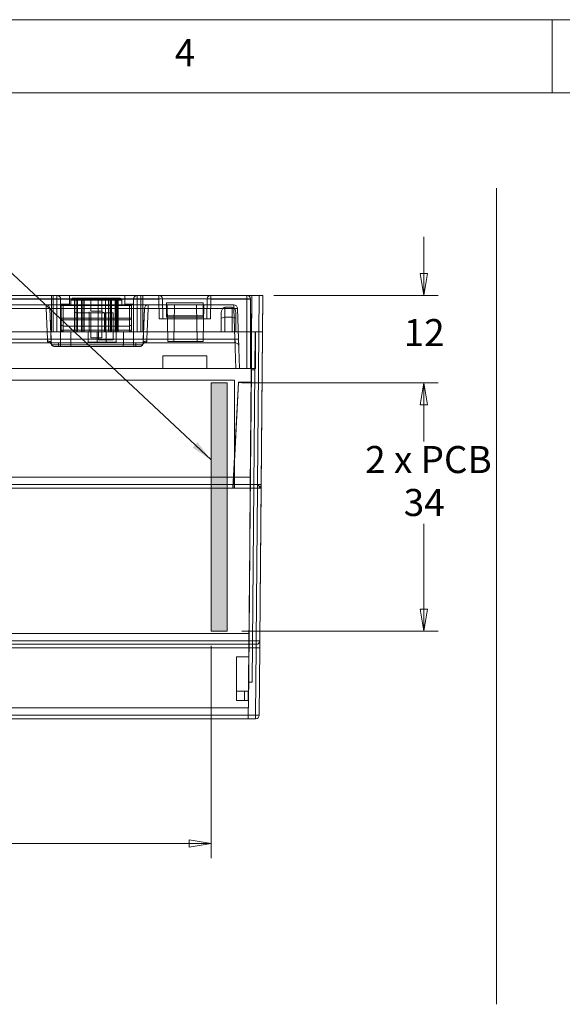
# Model space of a CAD drawing. Units: millimetres. Extents: x 5 to 292, y 5 to 205.
# Drawn here: x 162 to 199, y 138 to 205 of the extents above; entities that cross this region are included whole.
import ezdxf

# ---------------------------------------------------------------- set-up
doc = ezdxf.new("R2010")
doc.units = ezdxf.units.MM
doc.styles.add('SLDTEXTSTYLE0', font='TXT', dxfattribs={"width": 0.75})
doc.styles.add('SLDTEXTSTYLE3', font='TXT', dxfattribs={"width": 0.678571})
doc.dimstyles.new('SLDDIMSTYLE1', dxfattribs={"dimtxt": 1.852083, "dimasz": 1.5, "dimexe": 0, "dimexo": 0.0625, "dimgap": 0.463021, "dimtad": 0, "dimtih": 1, "dimtoh": 1, "dimlfac": 2, "dimrnd": 1e-09, "dimzin": 12, "dimdsep": 46, "dimtxsty": 'SLDTEXTSTYLE0', "dimblk1": 'CLOSED', "dimblk2": 'CLOSED', "dimsah": 1, "dimcen": 0.09, "dimadec": 0, "dimazin": 3, "dimtfac": 1, "dimtofl": 0, "dimtmove": 0, "dimatfit": 3, "dimldrblk": 'CLOSED', "dimfxl": 0, "dimfrac": 2, "dimtolj": 1, "dimtzin": 12, "dimarcsym": 0})
doc.dimstyles.new('SLDDIMSTYLE2', dxfattribs={"dimtxt": 1.852083, "dimasz": 1.5, "dimexe": 0, "dimexo": 0.0625, "dimgap": 0.463021, "dimtad": 0, "dimtih": 1, "dimtoh": 1, "dimdec": 1, "dimlfac": 2, "dimrnd": 1e-09, "dimzin": 12, "dimdsep": 46, "dimtxsty": 'SLDTEXTSTYLE0', "dimblk1": 'CLOSED', "dimblk2": 'CLOSED', "dimsah": 1, "dimcen": 0.09, "dimadec": 0, "dimazin": 3, "dimtfac": 1, "dimtdec": 1, "dimtofl": 0, "dimtmove": 0, "dimatfit": 3, "dimldrblk": 'CLOSED', "dimfxl": 0, "dimfrac": 2, "dimtolj": 1, "dimtzin": 12, "dimarcsym": 0})
doc.dimstyles.new('SLDDIMSTYLE5', dxfattribs={"dimtxt": 1.852083, "dimasz": 1.5, "dimexe": 0, "dimexo": 0.0625, "dimgap": 0.463021, "dimtad": 0, "dimtih": 1, "dimtoh": 1, "dimlfac": 2, "dimrnd": 1e-09, "dimzin": 12, "dimdsep": 46, "dimtxsty": 'SLDTEXTSTYLE0', "dimblk1": 'CLOSED', "dimblk2": 'CLOSED', "dimsah": 1, "dimcen": 0.09, "dimadec": 0, "dimazin": 3, "dimtfac": 1, "dimtmove": 0, "dimatfit": 0, "dimldrblk": 'CLOSED', "dimfxl": 0, "dimfrac": 2, "dimtolj": 1, "dimtzin": 12, "dimarcsym": 0})
doc.dimstyles.new('SLDDIMSTYLE6', dxfattribs={"dimtxt": 0, "dimasz": 1.5, "dimexe": 0, "dimexo": 0.0625, "dimgap": 0, "dimtad": 0, "dimtih": 1, "dimtoh": 1, "dimdec": 0, "dimrnd": 1e-09, "dimzin": 0, "dimdsep": 46, "dimtxsty": 'Standard', "dimsah": 1, "dimcen": 0.09, "dimadec": 0, "dimazin": 0, "dimtfac": 1.5, "dimtdec": 0, "dimtofl": 0, "dimtmove": 0, "dimatfit": 3, "dimfxl": 0, "dimfrac": 2, "dimtolj": 1, "dimtzin": 0, "dimarcsym": 0})

# ---------------------------------------------------------------- blocks, each defined once
blk = doc.blocks.new('_CLOSED')
at = {"color": 0, "linetype": 'ByBlock', "lineweight": -2}
for p, q in [((-1, 0.166667), (0, 0)), ((-1, 0.166667), (-1, -0.166667)), ((0, 0), (-1, -0.166667)), ((0, 0), (-1, 0))]:
    blk.add_line(p, q, dxfattribs=at)
blk = doc.blocks.new('_D_24')
at = {"color": 7, "linetype": 'Continuous', "lineweight": 0}
for p, q in [((189.707, 186.116), (189.707, 190.116)), ((179.453, 186.116), (190.707, 186.116)), ((177.251, 180.116), (190.707, 180.116)), ((189.707, 180.116), (189.707, 176.116))]:
    blk.add_line(p, q, dxfattribs=at)
at = {"color": 7, "linetype": 'Continuous', "lineweight": 0, "xscale": 1.5, "yscale": 1.5}
for p, rotation in [((189.707, 186.116, 0.05), 270.0000000000006), ((189.707, 180.116, 0.05), 90.00000000000061)]:
    blk.add_blockref('_CLOSED', p, dxfattribs=dict(at, rotation=rotation))
at = {"color": 7, "linetype": 'Continuous', "lineweight": 0, "insert": (188.339, 184.492), "char_height": 1.8521, "attachment_point": 1, "style": 'SLDTEXTSTYLE0'}
blk.add_mtext('12', dxfattribs=at)
blk = doc.blocks.new('_D_25')
at = {"color": 7, "linetype": 'Continuous', "lineweight": 0}
for p, q in [((177.251, 180.116), (190.707, 180.116)), ((189.707, 180.116), (189.707, 176.353)), ((189.707, 163.116), (189.707, 170.47)), ((177.251, 163.116), (190.707, 163.116))]:
    blk.add_line(p, q, dxfattribs=at)
at = {"color": 7, "linetype": 'Continuous', "lineweight": 0, "xscale": 1.5, "yscale": 1.5}
for p, rotation in [((189.707, 180.116, 0.05), 90.0000000000004), ((189.707, 163.116, 0.05), 270.0000000000004)]:
    blk.add_blockref('_CLOSED', p, dxfattribs=dict(at, rotation=rotation))
at = {"color": 7, "linetype": 'Continuous', "lineweight": 0, "char_height": 1.8521, "attachment_point": 1}
for s, insert, style in [('2 x PCB', (185.702, 175.799), 'SLDTEXTSTYLE3'), ('34', (188.339, 172.857), 'SLDTEXTSTYLE0')]:
    blk.add_mtext(s, dxfattribs=dict(at, insert=insert, style=style))
blk = doc.blocks.new('_D_26')
at = {"color": 7, "linetype": 'Continuous', "lineweight": 0}
for p, q in [((129.155, 162.116), (129.155, 147.579)), ((175.151, 162.116), (175.151, 147.579)), ((129.155, 148.579), (175.151, 148.579))]:
    blk.add_line(p, q, dxfattribs=at)
at = {"color": 7, "linetype": 'Continuous', "lineweight": 0, "xscale": 1.5, "yscale": 1.5, "rotation": 180.0000000000004}
blk.add_blockref('_CLOSED', (129.155, 148.579, 0.05), dxfattribs=at)
at = {"color": 7, "linetype": 'Continuous', "lineweight": 0, "xscale": 1.5, "yscale": 1.5}
blk.add_blockref('_CLOSED', (175.151, 148.579, 0.05), dxfattribs=at)
at = {"color": 7, "linetype": 'Continuous', "lineweight": 0, "attachment_point": 1, "style": 'SLDTEXTSTYLE0'}
for s, insert, char_height in [('=', (149.359, 150.967), 1.852), ('92', (151.536, 150.967), 1.8521), ('=', (154.966, 150.967), 1.852)]:
    blk.add_mtext(s, dxfattribs=dict(at, insert=insert, char_height=char_height))

msp = doc.modelspace()

# ---------------------------------------------------------------- hatches: boundary and pattern name
at = {"linetype": 'Continuous'}
msp.add_hatch(color=7, dxfattribs=at).paths.add_polyline_path([(176.251, 163.1156), (175.151, 163.1156), (175.151, 180.1156), (176.251, 180.1156)], flags=0)

# ---------------------------------------------------------------- linework, layer by layer
at = {"color": 7, "linetype": 'Continuous', "lineweight": 0}
for p, q in [((292, 205), (5, 205)), ((198.5, 205), (198.5, 200)), ((287, 200), (10, 200)), ((194.6831, 193.4552), (194.6831, 137.559)), ((175.151, 163.1156), (175.151, 180.1156)), ((176.251, 163.1156), (176.251, 180.1156))]:
    msp.add_line(p, q, dxfattribs=at)
at = {"color": 7, "linetype": 'Continuous', "lineweight": 15}
for p, q in [((164.6031, 186.1156), (139.7031, 186.1156)), ((139.7031, 185.8874), (164.6031, 185.8874)), ((139.9531, 186.1156), (164.3531, 186.1156)), ((139.9531, 185.8656), (164.3531, 185.8656)), ((140.0781, 186.1156), (164.2281, 186.1156)), ((140.4353, 185.4656), (163.8708, 185.4656)), ((155.4031, 186.1156), (177.6031, 186.1156)), ((177.6031, 185.8874), (155.4031, 185.8874)), ((171.5795, 186.1156), (155.6531, 186.1156)), ((171.5795, 185.8656), (155.6531, 185.8656)), ((155.7781, 186.1156), (178.453, 186.1156)), ((177.953, 186.1156), (155.7781, 186.1156)), ((176.7097, 185.4656), (156.1853, 185.4656)), ((163.8708, 185.2243), (163.8708, 185.4656)), ((164.2281, 186.1156), (164.2281, 183.6156)), ((164.3531, 186.1156), (164.6031, 186.1156)), ((164.3531, 186.1156), (164.3531, 183.6156)), ((164.3531, 185.8656), (164.3531, 186.1156)), ((164.3531, 185.8656), (164.3531, 183.6156)), ((164.6031, 185.8874), (164.6031, 186.1156)), ((165.4531, 186.1156), (164.6031, 186.1156)), ((164.6031, 185.8874), (164.6031, 183.6156)), ((164.8531, 185.5156), (164.8531, 185.8656)), ((164.8531, 185.8656), (164.8531, 183.6156)), ((165.4531, 185.5156), (164.8531, 185.5156)), ((165.4531, 185.5156), (165.4531, 186.1156)), ((165.5501, 185.4169), (165.5501, 185.7919)), ((165.5501, 185.7919), (169.0501, 185.7919)), ((168.9251, 185.9169), (165.6751, 185.9169)), ((165.8001, 183.6169), (165.8001, 185.9169)), ((165.8001, 185.9169), (165.9251, 185.9169)), ((165.9251, 185.9169), (165.8001, 185.9169)), ((165.8001, 185.9169), (165.9251, 185.9169)), ((165.9251, 185.9169), (165.8001, 185.9169)), ((166.0168, 185.9169), (165.8001, 185.9169)), ((165.8001, 185.9169), (165.9251, 185.9169)), ((165.9251, 185.9169), (165.9251, 183.6169)), ((168.6751, 185.9169), (165.9251, 185.9169)), ((165.9251, 185.9169), (166.9251, 185.9169)), ((166.3348, 185.9169), (165.9251, 185.9169)), ((167.4322, 185.9169), (165.9251, 185.9169)), ((166.0168, 183.6169), (166.0168, 185.9169)), ((166.0168, 185.9169), (168.5835, 185.9169)), ((166.2751, 185.9169), (166.2751, 183.6169)), ((168.3244, 185.9169), (166.2759, 185.9169)), ((166.3348, 185.9169), (166.4597, 185.9169)), ((166.3348, 183.6169), (166.3348, 185.9169)), ((166.4397, 183.6169), (166.4397, 185.9169)), ((166.4598, 183.6169), (166.4598, 185.9169)), ((166.9251, 185.9169), (166.9251, 185.0419)), ((166.9251, 185.9169), (167.6751, 185.9169)), ((167.4322, 185.9169), (167.4322, 183.6169)), ((167.9322, 185.9169), (167.4322, 185.9169)), ((167.6751, 185.9169), (168.7376, 185.9169)), ((167.6751, 185.0419), (167.6751, 185.9169)), ((167.9322, 185.9169), (167.9322, 183.6169)), ((168.6126, 185.9169), (167.9322, 185.9169)), ((168.1405, 185.9169), (168.1405, 183.6169)), ((168.2655, 185.9169), (168.1406, 185.9169)), ((168.1606, 185.9169), (168.1606, 183.6169)), ((168.6751, 185.9169), (168.2655, 185.9169)), ((168.2655, 185.9169), (168.2655, 183.6169)), ((168.3251, 183.6169), (168.3251, 185.9169)), ((168.8001, 185.9169), (168.5835, 185.9169)), ((168.5835, 185.9169), (168.5835, 183.6169)), ((168.6126, 183.6169), (168.6126, 185.9169)), ((168.6126, 185.9169), (168.8001, 185.9169)), ((168.6751, 183.6169), (168.6751, 185.9169)), ((168.6751, 185.9169), (168.8001, 185.9169)), ((168.8001, 185.9169), (168.6751, 185.9169)), ((168.6751, 185.9169), (168.8001, 185.9169)), ((168.7376, 185.9169), (168.7376, 183.6169)), ((168.8001, 185.9169), (168.7376, 185.9169)), ((168.8001, 183.6169), (168.8001, 185.9169)), ((169.0501, 185.7919), (169.0501, 185.4169)), ((170.1031, 186.1156), (169.2531, 186.1156)), ((169.2531, 186.1156), (169.2531, 185.5156)), ((169.8531, 185.5156), (169.2531, 185.5156)), ((169.8531, 185.8656), (169.8531, 185.5156)), ((169.8531, 183.6156), (169.8531, 185.8656)), ((170.1031, 186.1156), (170.1031, 185.8874)), ((177.6031, 186.1156), (170.1031, 186.1156)), ((170.1031, 186.1156), (170.3531, 186.1156)), ((170.1031, 183.6156), (170.1031, 185.8874)), ((170.1031, 185.8874), (177.6031, 185.8874)), ((170.3531, 186.1156), (171.5795, 186.1156)), ((170.3531, 186.1156), (170.3531, 183.6156)), ((170.3531, 185.8656), (170.3531, 186.1156)), ((170.3531, 183.6156), (170.3531, 185.8656)), ((170.3531, 185.8656), (171.5795, 185.8656)), ((170.4781, 186.1156), (177.953, 186.1156)), ((178.453, 186.1156), (170.4781, 186.1156)), ((170.4781, 183.6156), (170.4781, 186.1156)), ((170.8353, 185.2243), (170.8353, 185.4656)), ((170.8353, 185.4656), (176.7097, 185.4656)), ((171.5795, 186.1156), (171.5795, 185.8656)), ((175.1267, 186.1156), (171.5795, 186.1156)), ((171.5795, 185.8656), (171.5795, 186.1156)), ((171.5795, 185.8656), (171.8294, 185.87)), ((171.8294, 185.87), (171.5795, 185.8656)), ((171.5795, 185.8656), (171.603, 184.5156)), ((171.8531, 184.5156), (171.8294, 185.87)), ((172.103, 185.6156), (174.603, 185.6156)), ((172.103, 184.7156), (172.103, 185.6156)), ((172.103, 184.6156), (172.103, 185.6156)), ((172.1531, 185.4656), (172.1967, 182.9656)), ((174.6506, 185.4656), (172.1555, 185.4656)), ((172.6467, 185.4656), (172.6031, 182.9656)), ((172.6493, 185.4656), (174.1568, 185.4656)), ((174.2031, 182.9656), (174.1594, 185.4656)), ((174.603, 185.6156), (174.603, 184.7156)), ((174.603, 185.6156), (174.603, 184.6156)), ((174.6094, 182.9656), (174.6531, 185.4656)), ((174.8531, 184.5156), (174.8767, 185.87)), ((174.8767, 185.87), (175.1267, 185.8656)), ((175.1267, 185.8656), (174.8767, 185.87)), ((175.1031, 184.5156), (175.1267, 185.8656)), ((175.1267, 185.8656), (175.1267, 186.1156)), ((175.1267, 186.1156), (177.6031, 186.1156)), ((175.1267, 186.1156), (175.1267, 185.8656)), ((175.1267, 185.8656), (177.6031, 185.8656)), ((176.7097, 185.2243), (176.7097, 185.4656)), ((176.7097, 185.2243), (176.7097, 185.4656)), ((176.7097, 185.2243), (176.7097, 185.4656)), ((176.7097, 185.4656), (176.7097, 185.2243)), ((177.6031, 186.1156), (177.6031, 185.8656)), ((177.6031, 185.8874), (177.6031, 186.1156)), ((177.6031, 186.1156), (177.6031, 185.8874)), ((177.6031, 185.8656), (177.6031, 186.1156)), ((177.6031, 185.8874), (177.6031, 183.6156)), ((177.6031, 185.8656), (177.8531, 185.8656)), ((177.8531, 185.8656), (177.6031, 185.8656)), ((177.6031, 185.8656), (177.6031, 181.1156)), ((177.8378, 172.9156), (177.953, 186.1156)), ((177.8444, 173.6656), (177.953, 186.1156)), ((177.8531, 181.1156), (177.8531, 185.8656)), ((177.8531, 183.6156), (177.8531, 185.8656)), ((177.953, 186.1156), (177.9312, 183.6156)), ((177.953, 186.1156), (178.7031, 186.1156)), ((178.34, 173.1656), (178.453, 186.1156)), ((178.453, 186.1156), (178.7031, 186.1156)), ((178.7031, 186.1156), (178.453, 186.1156)), ((178.7031, 186.1156), (178.5879, 172.9156)), ((178.59, 173.1634), (178.7031, 186.1156)), ((178.7031, 186.1156), (178.6812, 183.6156)), ((140.1854, 185.2243), (164.1207, 185.2243)), ((163.8708, 185.2243), (140.4353, 185.2243)), ((176.7097, 185.2243), (155.9354, 185.2243)), ((156.1853, 185.2243), (176.7097, 185.2243)), ((163.9448, 183.1069), (163.8708, 185.2243)), ((164.1207, 185.2243), (164.1946, 183.1069)), ((164.1207, 185.2243), (164.2031, 182.8656)), ((165.0251, 185.4169), (164.9001, 185.4169)), ((164.9001, 185.4169), (165.0251, 185.4169)), ((164.9001, 185.4169), (164.9001, 183.7419)), ((164.9001, 184.5594), (164.9001, 185.4169)), ((165.5501, 185.4169), (165.0251, 185.4169)), ((165.0251, 185.4169), (169.5751, 185.4169)), ((165.0251, 183.7419), (165.0251, 185.4169)), ((165.0251, 184.5594), (165.0251, 185.4169)), ((169.0501, 185.4169), (165.5501, 185.4169)), ((165.8001, 185.0419), (165.8001, 183.6169)), ((165.9251, 183.6169), (165.9251, 184.9169)), ((167.9501, 184.9169), (165.9251, 184.9169)), ((166.8001, 184.9793), (166.8001, 183.6169)), ((167.6751, 185.0419), (166.9251, 185.0419)), ((166.9251, 183.6169), (166.9251, 184.9169)), ((166.9251, 184.9169), (166.9251, 183.6169)), ((166.9251, 184.9169), (167.6751, 184.9169)), ((166.9251, 184.9169), (167.7092, 184.9169)), ((167.6751, 184.9169), (167.6751, 183.6169)), ((167.7092, 184.9169), (167.6751, 184.9169)), ((167.8626, 183.6169), (167.8626, 184.9245)), ((167.9501, 184.9169), (167.9501, 183.6169)), ((167.9501, 184.9169), (168.4501, 184.9169)), ((168.4501, 183.0669), (168.4501, 184.9169)), ((169.5751, 185.4169), (169.0501, 185.4169)), ((169.7001, 185.4169), (169.5751, 185.4169)), ((169.5751, 185.4169), (169.5751, 183.7419)), ((169.5751, 185.4169), (169.7001, 185.4169)), ((169.5751, 184.5594), (169.5751, 185.4169)), ((169.7001, 183.7419), (169.7001, 185.4169)), ((169.7001, 185.4169), (169.7001, 184.5594)), ((170.5031, 182.8656), (170.5854, 185.2243)), ((170.5115, 183.1069), (170.5854, 185.2243)), ((170.5854, 185.2243), (176.7097, 185.2243)), ((170.8353, 185.2243), (170.7613, 183.1069)), ((176.7097, 185.2243), (170.8353, 185.2243)), ((175.8531, 184.9131), (175.8531, 184.5032)), ((175.8531, 184.9131), (175.8531, 183.6156)), ((176.1031, 185.3005), (176.1031, 184.6156)), ((176.6031, 185.3005), (176.1031, 185.3005)), ((176.6031, 184.6156), (176.6031, 185.3005)), ((176.7837, 183.1069), (176.7097, 185.2243)), ((176.7097, 185.2243), (176.8532, 181.1156)), ((176.8531, 184.5032), (176.8531, 184.9131)), ((176.8531, 183.6156), (176.8531, 184.9131)), ((177.1031, 181.1156), (176.9596, 185.2243)), ((176.9596, 185.2243), (177.0335, 183.1069)), ((164.9001, 184.1044), (164.9001, 184.5594)), ((165.0251, 184.5594), (164.9001, 184.5594)), ((165.0251, 184.5594), (169.5751, 184.5594)), ((165.0251, 184.4419), (165.0251, 184.5594)), ((165.0251, 184.0169), (165.0251, 184.4419)), ((165.0251, 184.4419), (169.5751, 184.4419)), ((169.5839, 184.5594), (169.5751, 184.5594)), ((169.5751, 184.5594), (169.5751, 184.4419)), ((169.5751, 184.4419), (169.5751, 184.0169)), ((169.7001, 184.5594), (169.5839, 184.5594)), ((169.6993, 184.5478), (169.7, 184.5588)), ((169.7001, 184.5594), (169.7001, 184.1044)), ((171.8531, 184.5156), (171.603, 184.5156)), ((171.603, 184.5156), (175.1031, 184.5156)), ((171.603, 184.5156), (171.8531, 184.5156)), ((174.8531, 184.5156), (171.8531, 184.5156)), ((172.103, 184.7156), (174.603, 184.7156)), ((172.103, 184.7156), (172.103, 184.6156)), ((174.603, 184.6156), (172.103, 184.6156)), ((174.603, 184.7156), (174.603, 184.6156)), ((175.1031, 184.5156), (174.8531, 184.5156)), ((174.8531, 184.5156), (175.1031, 184.5156)), ((175.8531, 184.5032), (175.8531, 183.6156)), ((176.6031, 184.6156), (176.1031, 184.6156)), ((176.1031, 183.6156), (176.1031, 184.6156)), ((176.6031, 184.6156), (176.6031, 183.6156)), ((176.8531, 184.5032), (176.8531, 183.6156)), ((139.7031, 183.6156), (164.6031, 183.6156)), ((175.8531, 183.6156), (155.4031, 183.6156)), ((164.2281, 183.6156), (170.4781, 183.6156)), ((164.3531, 183.6156), (164.8531, 183.6156)), ((164.6031, 183.6156), (164.8531, 183.6156)), ((164.8531, 183.6156), (165.5531, 183.6156)), ((164.8531, 182.8656), (164.8531, 183.6156)), ((164.8531, 183.6156), (169.8531, 183.6156)), ((164.9001, 183.7419), (164.9001, 184.1044)), ((165.0251, 183.7419), (164.9001, 183.7419)), ((164.9001, 183.7419), (165.0251, 183.7419)), ((165.0251, 183.7419), (165.0251, 184.0169)), ((165.0251, 184.0169), (169.5751, 184.0169)), ((165.0251, 183.7419), (169.5751, 183.7419)), ((165.0251, 183.6169), (165.0251, 183.7419)), ((165.0251, 183.7419), (165.0251, 183.6169)), ((169.5751, 183.6169), (165.0251, 183.6169)), ((165.5531, 183.6156), (165.5531, 182.8656)), ((165.9251, 183.6169), (165.8001, 183.6169)), ((165.8001, 183.6169), (165.9251, 183.6169)), ((165.8001, 183.6169), (165.9251, 183.6169)), ((165.9251, 183.6169), (165.8001, 183.6169)), ((166.0168, 183.6169), (165.8001, 183.6169)), ((165.8001, 183.6169), (165.9251, 183.6169)), ((165.9251, 183.6169), (165.8001, 183.6169)), ((165.8001, 183.6169), (165.9251, 183.6169)), ((166.8001, 183.6169), (165.9251, 183.6169)), ((165.9251, 183.6169), (168.6751, 183.6169)), ((165.9251, 183.6169), (166.3348, 183.6169)), ((165.9251, 183.6169), (167.9501, 183.6169)), ((165.9251, 183.6169), (167.4322, 183.6169)), ((168.5835, 183.6169), (166.0168, 183.6169)), ((168.3244, 183.6169), (166.2759, 183.6169)), ((166.3348, 183.6169), (166.4597, 183.6169)), ((166.7281, 183.6156), (166.7281, 182.9156)), ((166.7281, 183.6156), (167.9781, 183.6156)), ((166.9251, 183.6169), (166.8001, 183.6169)), ((166.9251, 183.6169), (166.9251, 183.2169)), ((167.6751, 183.6169), (166.9251, 183.6169)), ((167.3531, 182.9156), (167.3531, 183.6156)), ((167.3531, 183.6156), (168.6531, 183.6156)), ((167.4322, 183.6169), (167.9322, 183.6169)), ((167.4501, 183.6169), (167.4501, 183.0669)), ((167.9501, 183.6169), (167.4501, 183.6169)), ((167.6751, 183.2169), (167.6751, 183.6169)), ((167.8626, 183.6169), (167.6751, 183.6169)), ((168.7376, 183.6169), (167.8626, 183.6169)), ((167.9322, 183.6169), (168.6126, 183.6169)), ((167.9781, 182.9156), (167.9781, 183.6156)), ((168.2655, 183.6169), (168.1406, 183.6169)), ((168.2655, 183.6169), (168.6751, 183.6169)), ((168.8001, 183.6169), (168.5835, 183.6169)), ((168.6126, 183.6169), (168.8001, 183.6169)), ((168.6531, 183.6156), (168.6531, 182.9156)), ((168.6751, 183.6169), (168.8001, 183.6169)), ((168.6751, 183.6169), (168.8001, 183.6169)), ((168.8001, 183.6169), (168.6751, 183.6169)), ((168.8001, 183.6169), (168.7376, 183.6169)), ((169.8531, 183.6156), (169.1531, 183.6156)), ((169.1531, 183.6156), (169.1531, 182.8656)), ((169.5751, 184.0169), (169.5751, 183.7419)), ((169.5839, 183.7419), (169.5751, 183.7419)), ((169.5751, 183.7419), (169.5751, 183.6169)), ((169.5751, 183.6169), (169.5751, 183.7419)), ((169.5751, 183.7419), (169.7001, 183.7419)), ((169.7001, 183.7419), (169.5839, 183.7419)), ((169.6993, 183.7303), (169.7, 183.7413)), ((169.7001, 184.1044), (169.7001, 183.7419)), ((170.3531, 183.6156), (169.8531, 183.6156)), ((169.8531, 183.6156), (170.1031, 183.6156)), ((169.8531, 182.8656), (169.8531, 183.6156)), ((170.1031, 183.6156), (175.8531, 183.6156)), ((175.8531, 183.6156), (176.1031, 183.6156)), ((176.1031, 183.6156), (175.8531, 183.6156)), ((176.6031, 183.6156), (176.1031, 183.6156)), ((176.6031, 183.6156), (176.8531, 183.6156)), ((176.8531, 183.6156), (176.6031, 183.6156)), ((177.6031, 183.6156), (176.8531, 183.6156)), ((177.6031, 183.6156), (177.8531, 183.6156)), ((177.8531, 183.6156), (177.6031, 183.6156)), ((177.8531, 183.6156), (177.8531, 181.1156)), ((178.2031, 183.6156), (177.8531, 183.6156)), ((177.9085, 181.0157), (177.9312, 183.6156)), ((177.9312, 183.6156), (178.1812, 183.6156)), ((178.1585, 181.0157), (178.1812, 183.6156)), ((178.1812, 183.6156), (178.6812, 183.6156)), ((178.2031, 183.6156), (178.2031, 181.1156)), ((164.0643, 182.8656), (140.2418, 182.8656)), ((140.3613, 183.1069), (163.9448, 183.1069)), ((155.9918, 182.8656), (176.8005, 182.8656)), ((176.7837, 183.1069), (156.1113, 183.1069)), ((164.2034, 182.8569), (164.2031, 182.8656)), ((164.2031, 182.8656), (170.5031, 182.8656)), ((170.0031, 182.8656), (164.7031, 182.8656)), ((164.8443, 182.6156), (164.8531, 182.8656)), ((164.8531, 182.8656), (165.5531, 182.8656)), ((165.5531, 182.8656), (165.5618, 182.6156)), ((166.7281, 182.9156), (167.9781, 182.9156)), ((166.9251, 183.2169), (167.6751, 183.2169)), ((167.3531, 182.9156), (168.6531, 182.9156)), ((167.4507, 183.0669), (168.4496, 183.0669)), ((169.1531, 182.8656), (169.1443, 182.6156)), ((169.8531, 182.8656), (169.1531, 182.8656)), ((169.8618, 182.6156), (169.8531, 182.8656)), ((170.5031, 182.8656), (170.5027, 182.8569)), ((176.8005, 182.8656), (170.6418, 182.8656)), ((170.7613, 183.1069), (176.7837, 183.1069)), ((172.1991, 182.9656), (174.607, 182.9656)), ((172.6031, 182.9656), (174.2031, 182.9656)), ((170.2529, 182.6156), (164.4532, 182.6156)), ((170.0031, 182.7406), (164.7031, 182.7406)), ((164.7031, 182.6156), (170.0031, 182.6156)), ((165.5618, 182.6156), (164.8443, 182.6156)), ((169.1443, 182.6156), (169.8618, 182.6156)), ((171.8531, 181.1156), (171.8531, 181.9816)), ((174.8531, 181.9816), (171.8531, 181.9816)), ((174.8531, 181.1156), (174.8531, 181.9816)), ((176.8532, 181.1156), (127.4529, 181.1156)), ((171.8531, 181.1156), (153.6531, 181.1156)), ((174.8531, 181.1156), (171.8531, 181.1156)), ((177.6031, 181.1156), (174.8531, 181.1156)), ((176.8532, 181.1156), (177.1031, 181.1156)), ((177.1031, 181.1156), (176.8532, 181.1156)), ((177.8531, 181.1156), (177.6031, 181.1156)), ((177.6031, 181.1156), (177.8531, 181.1156)), ((177.7218, 159.6199), (177.9085, 181.0157)), ((177.8531, 181.1156), (178.2031, 181.1156)), ((177.9085, 181.0157), (178.1585, 181.0157)), ((178.1585, 181.0157), (177.9718, 159.6177)), ((153.9531, 180.3156), (176.7531, 180.3156)), ((177.033, 180.1653), (176.6531, 172.9156)), ((177.033, 180.1588), (176.6534, 172.9156)), ((176.6924, 173.6656), (177.033, 180.1653)), ((176.6927, 173.6656), (177.033, 180.1588)), ((176.7531, 173.1656), (176.7531, 180.3156)), ((176.7531, 172.9156), (176.7531, 180.3156)), ((177.033, 180.1588), (177.033, 180.1653)), ((177.033, 180.1653), (177.9011, 180.1653)), ((177.901, 180.1588), (177.033, 180.1588)), ((177.9011, 180.1653), (177.751, 162.9656)), ((177.8378, 172.9156), (177.901, 180.1588)), ((177.8444, 173.6656), (177.9011, 180.1653)), ((177.901, 180.1588), (177.8444, 173.6656)), ((177.9011, 180.1653), (177.901, 180.1588)), ((177.8444, 173.6656), (126.4617, 173.6656)), ((177.8444, 173.6656), (127.4617, 173.6656)), ((176.6927, 173.6656), (176.6924, 173.6656)), ((177.8444, 173.6656), (176.6924, 173.6656)), ((177.8444, 173.6656), (176.6927, 173.6656)), ((177.8444, 173.6656), (177.8378, 172.9156)), ((125.9661, 173.1656), (178.34, 173.1656)), ((125.9661, 172.9156), (178.34, 172.9156)), ((178.3379, 172.9156), (125.9682, 172.9156)), ((127.4683, 172.9156), (177.8378, 172.9156)), ((176.6534, 172.9156), (154.2531, 172.9156)), ((176.6531, 172.9156), (154.2534, 172.9156)), ((176.6531, 172.9156), (176.6534, 172.9156)), ((176.7531, 173.1656), (178.34, 173.1656)), ((176.7531, 172.9156), (176.7531, 173.1656)), ((178.5879, 172.9156), (176.7531, 172.9156)), ((176.7531, 172.9156), (177.8378, 172.9156)), ((177.751, 162.9656), (177.8378, 172.9156)), ((178.3379, 172.9156), (177.8378, 172.9156)), ((178.2467, 162.4634), (178.3379, 172.9156)), ((178.3379, 172.9156), (178.5879, 172.9156)), ((178.34, 172.9156), (178.3379, 172.9156)), ((178.34, 173.1656), (178.5879, 172.9156)), ((178.59, 173.1634), (178.34, 173.1656)), ((178.34, 173.1656), (178.34, 172.9156)), ((178.4966, 162.4634), (178.59, 173.1634)), ((178.5879, 172.9156), (178.4966, 162.4634)), ((177.751, 162.9656), (126.5551, 162.9656)), ((177.7065, 157.8656), (177.751, 162.9656)), ((126.0595, 162.4634), (178.2467, 162.4634)), ((126.0595, 162.2156), (178.2467, 162.2156)), ((126.0638, 161.9678), (178.2423, 161.9678)), ((178.2021, 157.3634), (178.2423, 161.9678)), ((178.2467, 162.2156), (178.2467, 162.4634)), ((178.2467, 162.4634), (178.2467, 162.2156)), ((178.4923, 161.9678), (178.4521, 157.3634)), ((176.9, 161.3656), (176.9, 159.0156)), ((176.9, 161.3656), (177.737, 161.3656)), ((177.737, 161.3656), (177.7165, 159.0156)), ((177.7218, 159.6199), (177.9718, 159.6177)), ((176.9, 159.0156), (176.9, 158.3656)), ((177.7165, 159.0156), (176.9, 159.0156)), ((177.45, 159.0156), (177.7, 159.0156)), ((177.45, 159.0156), (177.45, 158.3656)), ((177.7, 159.0156), (177.7, 158.3656)), ((177.7165, 159.0156), (177.7109, 158.3656)), ((126.5996, 157.8656), (177.7065, 157.8656)), ((126.6061, 157.8656), (177.7, 157.8656)), ((177.7109, 158.3656), (176.9, 158.3656)), ((177.45, 158.3656), (177.7, 158.3656)), ((177.7, 157.8656), (177.7, 157.1156)), ((178.2021, 157.3634), (126.104, 157.3634)), ((178.2021, 157.3634), (178.2021, 157.1156)), ((178.2021, 157.1156), (178.2021, 157.3634)), ((126.104, 157.1156), (178.2021, 157.1156)), ((126.6061, 157.1156), (177.7, 157.1156))]:
    msp.add_line(p, q, dxfattribs=at)
at = {"color": 5, "linetype": 'Continuous', "lineweight": 0}
for p, q in [((176.251, 180.1156), (175.151, 180.1156)), ((176.251, 163.1156), (175.151, 163.1156))]:
    msp.add_line(p, q, dxfattribs=at)
at = {"color": 7, "linetype": 'Continuous', "lineweight": 15}
for centre, radius, start, end in [((163.8708, 185.2156), 0.25, 2, 90), ((163.8708, 185.2156), 0.25, 2, 90), ((164.6031, 185.8656), 0.25, 0, 90), ((164.6031, 185.8656), 0.25, 0, 90), ((164.6031, 185.8656), 0.25, 0, 90), ((164.6031, 185.8656), 0.25, 0, 90), ((164.6651, 185.154), 0.7361, 75.204055, 94.833806), ((165.6751, 185.7919), 0.125, 90, 180), ((168.9251, 185.7919), 0.125, 0, 90), ((170.1031, 185.8656), 0.25, 90, 180), ((170.1031, 185.8656), 0.25, 90, 180), ((170.1031, 185.8656), 0.25, 90, 180), ((170.1031, 185.8656), 0.25, 90, 180), ((170.041, 185.154), 0.7361, 85.166194, 104.795945), ((170.8353, 185.2156), 0.25, 90, 178), ((170.8353, 185.2156), 0.25, 90, 178), ((171.5795, 185.8656), 0.25, 1, 90), ((171.5795, 185.8656), 0.25, 1, 90), ((171.5795, 185.8656), 0.25, 1, 90), ((171.5795, 185.8656), 0.25, 1, 90), ((175.1267, 185.8656), 0.25, 90, 179), ((175.1267, 185.8656), 0.25, 90, 179), ((175.1267, 185.8656), 0.25, 90, 179), ((175.1267, 185.8656), 0.25, 90, 179), ((176.7097, 185.2156), 0.25, 2, 90), ((176.7097, 185.2156), 0.25, 2, 90), ((176.7097, 185.2156), 0.25, 2, 90), ((176.7097, 185.2156), 0.25, 2, 90), ((177.6031, 185.8656), 0.25, 0, 90), ((177.6031, 185.8656), 0.25, 0, 90), ((177.6031, 185.8656), 0.25, 0, 90), ((177.6031, 185.8656), 0.25, 0, 90), ((177.6651, 185.154), 0.7361, 75.204055, 94.833806), ((163.9958, 183.4321), 1.7966, 86.012899, 93.987101), ((165.9251, 185.0419), 0.125, 180, 270), ((170.7103, 183.4321), 1.7966, 86.012899, 93.987101), ((176.8347, 183.4321), 1.7966, 86.012899, 93.987101), ((165.0215, 184.5633), 0.1214, 181.836207, 271.725435), ((169.5783, 184.5642), 0.1223, 268.513567, 352.267499), ((169.5897, 184.5594), 0.1104, 353.950864, 359.999221), ((165.0251, 183.7419), 0.125, 180, 270), ((165.0251, 183.7419), 0.125, 180, 270), ((169.5751, 183.7419), 0.125, 270, 360), ((169.5751, 183.7419), 0.125, 270, 354.642354), ((169.5751, 183.7419), 0.125, 354.642354, 360), ((164.4532, 182.8656), 0.25, 182, 270), ((170.2529, 182.8656), 0.25, 270, 358), ((178.34, 173.1656), 0.25, 270, 359.5), ((178.34, 173.1656), 0.25, 270, 359.5), ((178.2467, 162.4656), 0.25, 270, 359.5), ((178.3716, 169.6259), 7.1635, 269.000202, 270.999798), ((178.2467, 162.4656), 0.25, 270, 359.5), ((178.3271, 164.5259), 7.1635, 269.000202, 270.999798), ((178.2021, 157.3656), 0.25, 270, 359.5), ((178.2021, 157.3656), 0.25, 270, 359.5)]:
    msp.add_arc(centre, radius, start, end, dxfattribs=at)
for centre, major_axis, ratio, start_param, end_param in [((167.9606, 185.0419), (0.2855, 0), 0.4378957, 3.1415927, 4.3228815), ((176.1031, 184.9131), (0, 0.3875), 0.645243, 0, 1.5707963), ((176.1031, 184.9131), (0, 0.3875), 0.645243, 0, 1.5707963), ((176.6031, 184.9131), (0, 0.3875), 0.645243, 4.712389, 6.2831853), ((176.6031, 184.9131), (0, 0.3875), 0.645243, 4.712389, 6.2831853), ((176.1031, 184.5032), (0.25, 0), 0.449741, 1.5707963, 3.1415927), ((176.1031, 184.5032), (0.25, 0), 0.449741, 1.5707963, 3.1415927), ((176.6031, 184.5032), (0.25, 0), 0.449741, 0, 1.5707963), ((176.6031, 184.5032), (0.25, 0), 0.449741, 0, 1.5707963), ((165.0251, 184.1044), (0.125, 0), 0.7002075, 3.1415927, 4.712389), ((169.5751, 184.1044), (0.125, 0), 0.7002075, 4.712389, 6.2831853)]:
    msp.add_ellipse(centre, major_axis=major_axis, ratio=ratio, start_param=start_param, end_param=end_param, dxfattribs=at)
for points, knots in [([(167.8519, 184.926), (167.8396, 184.9272), (167.8227, 184.9288), (167.7909, 184.9276), (167.7584, 184.9233), (167.728, 184.9177), (167.7136, 184.9171), (167.7092, 184.9169)], [0, 0, 0, 0, 0.2505548, 0.3428134, 0.6126753, 0.8821159, 1, 1, 1, 1]), ([(164.9025, 184.5596), (164.9032, 184.5496), (164.9046, 184.53), (164.9119, 184.5119), (164.9155, 184.5031)], [0, 0, 0, 0, 0.5077965, 1, 1, 1, 1]), ([(169.6676, 184.5513), (169.6622, 184.5518), (169.6513, 184.5529), (169.631, 184.5549), (169.6083, 184.5571), (169.5921, 184.5586), (169.5839, 184.5594)], [0, 0, 0, 0, 0.2383441, 0.4872598, 0.7427199, 1, 1, 1, 1]), ([(169.6995, 184.5477), (169.6976, 184.548), (169.6939, 184.5486), (169.6762, 184.5504), (169.6676, 184.5513)], [0, 0, 0, 0, 0.5130019, 1, 1, 1, 1]), ([(164.9026, 183.7422), (164.9029, 183.738), (164.9036, 183.7252), (164.9084, 183.7036), (164.9189, 183.6789), (164.9344, 183.6567), (164.954, 183.6387), (164.9768, 183.6259), (165.0015, 183.618), (165.0186, 183.6173), (165.027, 183.6169)], [0, 0, 0, 0, 0.06406599, 0.19453383, 0.33059453, 0.46902588, 0.6068861, 0.74199866, 0.87315003, 1, 1, 1, 1]), ([(169.5735, 183.6169), (169.5813, 183.6172), (169.5973, 183.6179), (169.6204, 183.6249), (169.6421, 183.6364), (169.6615, 183.6528), (169.6776, 183.6734), (169.6892, 183.6967), (169.6965, 183.721), (169.6977, 183.737), (169.6983, 183.7448)], [0, 0, 0, 0, 0.11731304, 0.23905209, 0.36516136, 0.49471227, 0.62580422, 0.75572682, 0.8814037, 1, 1, 1, 1]), ([(169.6676, 183.7338), (169.6623, 183.7343), (169.6515, 183.7354), (169.6314, 183.7374), (169.6086, 183.7396), (169.5922, 183.7411), (169.5839, 183.7419)], [0, 0, 0, 0, 0.2341718, 0.4814656, 0.7382748, 1, 1, 1, 1]), ([(169.6996, 183.7302), (169.6991, 183.7303), (169.6982, 183.7305), (169.6897, 183.7315), (169.6763, 183.7329), (169.6676, 183.7338)], [0, 0, 0, 0, 0.2623996, 0.5194798, 1, 1, 1, 1]), ([(163.9898, 182.8967), (163.9847, 182.9035), (163.9767, 182.9143), (163.9651, 182.9351), (163.957, 182.956), (163.9546, 182.9737), (163.9535, 182.9819)], [0, 0, 0, 0, 0.3203578, 0.5079331, 0.7712301, 1, 1, 1, 1]), ([(164.2034, 182.8569), (164.199, 182.874), (164.1901, 182.9083), (164.1327, 182.9503), (164.0504, 182.9782), (163.9858, 182.9807), (163.9535, 182.9819)], [0, 0, 0, 0, 0.2501663, 0.4999977, 0.7498303, 1, 1, 1, 1]), ([(163.9898, 182.8967), (164.0151, 182.897), (164.0656, 182.8977), (164.134, 182.8724), (164.19, 182.8305), (164.211, 182.7913), (164.2215, 182.7717)], [0, 0, 0, 0, 0.2500704, 0.5, 0.7499296, 1, 1, 1, 1]), ([(164.0643, 182.8656), (164.0486, 182.8669), (164.0196, 182.8692), (163.9992, 182.8881), (163.9898, 182.8967)], [0, 0, 0, 0, 0.5433374, 1, 1, 1, 1]), ([(164.0643, 182.8656), (164.0871, 182.8635), (164.1326, 182.8591), (164.2085, 182.8214), (164.2447, 182.7712), (164.2668, 182.7406)], [0, 0, 0, 0, 0.2806873, 0.5612441, 1, 1, 1, 1]), ([(164.7031, 182.8656), (164.6342, 182.8656), (164.4965, 182.8656), (164.3097, 182.8656), (164.1543, 182.8656), (164.0943, 182.8656), (164.0643, 182.8656)], [0, 0, 0, 0, 0.2500819, 0.4998344, 0.7497538, 1, 1, 1, 1]), ([(164.1248, 182.8571), (164.1463, 182.8468), (164.1925, 182.8247), (164.2164, 182.7813), (164.2292, 182.758)], [0, 0, 0, 0, 0.46506618, 1, 1, 1, 1]), ([(164.1946, 183.1069), (164.1962, 183.0626), (164.1993, 182.9741), (164.202, 182.896), (164.2034, 182.8569)], [0, 0, 0, 0, 0.5000227, 1, 1, 1, 1]), ([(164.2215, 182.7717), (164.2172, 182.7822), (164.2093, 182.8017), (164.2052, 182.8395), (164.2034, 182.8569)], [0, 0, 0, 0, 0.5379628, 1, 1, 1, 1]), ([(164.2668, 182.7406), (164.2569, 182.7418), (164.2375, 182.7441), (164.2268, 182.7626), (164.2215, 182.7717)], [0, 0, 0, 0, 0.5093506, 1, 1, 1, 1]), ([(164.2306, 182.7724), (164.2398, 182.7481), (164.2579, 182.7001), (164.3026, 182.6675), (164.3247, 182.6514)], [0, 0, 0, 0, 0.50645217, 1, 1, 1, 1]), ([(170.6418, 182.8656), (170.6118, 182.8656), (170.5518, 182.8656), (170.3964, 182.8656), (170.2096, 182.8656), (170.0719, 182.8656), (170.0031, 182.8656)], [0, 0, 0, 0, 0.2502462, 0.5001656, 0.7499181, 1, 1, 1, 1]), ([(170.3906, 182.6571), (170.4104, 182.6729), (170.4506, 182.7048), (170.4669, 182.7496), (170.4751, 182.7723)], [0, 0, 0, 0, 0.4936066, 1, 1, 1, 1]), ([(170.6418, 182.8656), (170.6191, 182.8635), (170.5735, 182.8591), (170.4976, 182.8214), (170.4614, 182.7712), (170.4393, 182.7406)], [0, 0, 0, 0, 0.2806873, 0.5612441, 1, 1, 1, 1]), ([(170.4846, 182.7717), (170.4793, 182.7626), (170.4686, 182.7441), (170.4492, 182.7418), (170.4393, 182.7406)], [0, 0, 0, 0, 0.4906494, 1, 1, 1, 1]), ([(170.4769, 182.758), (170.4839, 182.7722), (170.4974, 182.7996), (170.5431, 182.8427), (170.5846, 182.8553), (170.6113, 182.8635)], [0, 0, 0, 0, 0.27813, 0.5360264, 1, 1, 1, 1]), ([(170.7163, 182.8967), (170.691, 182.897), (170.6405, 182.8977), (170.5721, 182.8725), (170.5161, 182.8306), (170.4951, 182.7913), (170.4846, 182.7717)], [0, 0, 0, 0, 0.2500653, 0.4999876, 0.7499174, 1, 1, 1, 1]), ([(170.5027, 182.8569), (170.5009, 182.8395), (170.4968, 182.8017), (170.4889, 182.7822), (170.4846, 182.7717)], [0, 0, 0, 0, 0.4618885, 1, 1, 1, 1]), ([(170.5027, 182.8569), (170.5041, 182.896), (170.5068, 182.9741), (170.5099, 183.0626), (170.5115, 183.1069)], [0, 0, 0, 0, 0.4999773, 1, 1, 1, 1]), ([(170.7526, 182.9819), (170.7203, 182.9807), (170.6557, 182.9782), (170.5734, 182.9503), (170.516, 182.9083), (170.5072, 182.874), (170.5027, 182.8569)], [0, 0, 0, 0, 0.2501683, 0.5000004, 0.7498323, 1, 1, 1, 1]), ([(170.7163, 182.8967), (170.7069, 182.8881), (170.6865, 182.8692), (170.6576, 182.8669), (170.6418, 182.8656)], [0, 0, 0, 0, 0.4566626, 1, 1, 1, 1]), ([(170.7526, 182.9819), (170.749, 182.9646), (170.7418, 182.9295), (170.7249, 182.9078), (170.7163, 182.8967)], [0, 0, 0, 0, 0.4915198, 1, 1, 1, 1]), ([(176.7837, 183.1069), (176.785, 183.0875), (176.7875, 183.0509), (176.7917, 182.9911), (176.7962, 182.9285), (176.7998, 182.876), (176.8003, 182.869), (176.8005, 182.8656)], [0, 0, 0, 0, 0.15274073, 0.28731474, 0.50115755, 0.75706637, 1, 1, 1, 1]), ([(176.8005, 182.8656), (176.8003, 182.8689), (176.7999, 182.8739), (176.7978, 182.904), (176.7953, 182.9411), (176.7917, 182.9912), (176.7875, 183.0509), (176.785, 183.0875), (176.7837, 183.1069)], [0, 0, 0, 0, 0.2426089, 0.3693819, 0.4994674, 0.7130099, 0.8474245, 1, 1, 1, 1]), ([(177.0335, 183.1069), (177.0357, 183.0456), (177.0401, 182.9181), (177.0458, 182.756), (177.0497, 182.6449), (177.0501, 182.631), (177.0504, 182.6243)], [0, 0, 0, 0, 0.2406221, 0.500098, 0.7595126, 1, 1, 1, 1]), ([(177.0504, 182.6243), (177.0501, 182.631), (177.0497, 182.6449), (177.0458, 182.756), (177.0401, 182.9181), (177.0357, 183.0456), (177.0335, 183.1069)], [0, 0, 0, 0, 0.24048743, 0.49990199, 0.75937788, 1, 1, 1, 1]), ([(164.7031, 182.7406), (164.656, 182.7406), (164.562, 182.7406), (164.4344, 182.7406), (164.3283, 182.7406), (164.2873, 182.7406), (164.2668, 182.7406)], [0, 0, 0, 0, 0.25011502, 0.49986366, 0.74976301, 1, 1, 1, 1]), ([(164.4532, 182.6156), (164.4566, 182.6156), (164.4617, 182.6156), (164.4927, 182.6156), (164.5248, 182.6156), (164.5647, 182.6156), (164.6229, 182.6156), (164.6716, 182.6156), (164.7031, 182.6156)], [0, 0, 0, 0, 0.2395007, 0.3682556, 0.4999986, 0.628742, 0.7604993, 1, 1, 1, 1]), ([(170.4393, 182.7406), (170.4188, 182.7406), (170.3778, 182.7406), (170.2717, 182.7406), (170.1442, 182.7406), (170.0501, 182.7406), (170.0031, 182.7406)], [0, 0, 0, 0, 0.250237, 0.5001363, 0.749885, 1, 1, 1, 1]), ([(170.0031, 182.6156), (170.0345, 182.6156), (170.0828, 182.6156), (170.1411, 182.6156), (170.1807, 182.6156), (170.2132, 182.6156), (170.2443, 182.6156), (170.2495, 182.6156), (170.2529, 182.6156)], [0, 0, 0, 0, 0.2395007, 0.3682556, 0.4999986, 0.628742, 0.7604993, 1, 1, 1, 1]), ([(178.2423, 161.9678), (178.2427, 161.9879), (178.2433, 162.027), (178.2442, 162.0806), (178.245, 162.1257), (178.2457, 162.1712), (178.2465, 162.2081), (178.2466, 162.2133), (178.2467, 162.2156)], [0, 0, 0, 0, 0.1545821, 0.3007793, 0.4385854, 0.567995, 0.8006378, 1, 1, 1, 1]), ([(178.2467, 162.2156), (178.2466, 162.2133), (178.2465, 162.2081), (178.2457, 162.1712), (178.245, 162.1257), (178.2442, 162.0806), (178.2433, 162.027), (178.2427, 161.9879), (178.2423, 161.9678)], [0, 0, 0, 0, 0.1993514, 0.4319905, 0.561401, 0.6992098, 0.8454115, 1, 1, 1, 1]), ([(178.4966, 162.4634), (178.4966, 162.4568), (178.4965, 162.4465), (178.496, 162.385), (178.4954, 162.3211), (178.4947, 162.2423), (178.4937, 162.1268), (178.4929, 162.0303), (178.4923, 161.9678)], [0, 0, 0, 0, 0.23955928, 0.36960348, 0.4999937, 0.63003996, 0.76043226, 1, 1, 1, 1]), ([(178.4923, 161.9678), (178.4929, 162.0303), (178.4937, 162.1267), (178.4947, 162.2422), (178.4954, 162.3209), (178.496, 162.3849), (178.4965, 162.4465), (178.4966, 162.4568), (178.4966, 162.4634)], [0, 0, 0, 0, 0.2395677, 0.3696148, 0.500006, 0.6300513, 0.7604407, 1, 1, 1, 1])]:
    msp.add_open_spline(points, degree=3, knots=knots, dxfattribs=at)
for points in [[(163.9448, 183.1069), (163.9775, 183.1079), (164.0429, 183.1099), (164.1255, 183.1108), (164.1833, 183.1099), (164.1908, 183.1079), (164.1946, 183.1069)], [(163.9535, 182.9819), (163.9521, 183.0014), (163.9491, 183.0405), (163.9462, 183.0848), (163.9448, 183.1069)], [(164.2215, 182.7717), (164.2328, 182.7496), (164.2553, 182.7054), (164.3117, 182.6556), (164.379, 182.622), (164.4285, 182.6177), (164.4532, 182.6156)], [(164.7031, 182.8656), (164.7031, 182.864), (164.7031, 182.8607), (164.7031, 182.8343), (164.7031, 182.7949), (164.7031, 182.7587), (164.7031, 182.7406)], [(170.0031, 182.8656), (170.0031, 182.864), (170.0031, 182.8607), (170.0031, 182.8343), (170.0031, 182.7949), (170.0031, 182.7587), (170.0031, 182.7406)], [(170.4846, 182.7717), (170.4733, 182.7496), (170.4508, 182.7054), (170.3944, 182.6556), (170.3271, 182.622), (170.2776, 182.6177), (170.2529, 182.6156)], [(170.5115, 183.1069), (170.5153, 183.1079), (170.5228, 183.1099), (170.5806, 183.1108), (170.6632, 183.1099), (170.7286, 183.1079), (170.7613, 183.1069)], [(170.7613, 183.1069), (170.7599, 183.0848), (170.757, 183.0405), (170.7541, 183.0014), (170.7526, 182.9819)], [(176.7837, 183.1069), (176.8164, 183.1079), (176.8818, 183.1099), (176.9644, 183.1108), (177.0221, 183.1099), (177.0297, 183.1079), (177.0335, 183.1069)], [(176.7837, 183.1069), (176.8164, 183.1079), (176.8818, 183.1099), (176.9644, 183.1108), (177.0221, 183.1099), (177.0297, 183.1079), (177.0335, 183.1069)], [(176.8005, 182.8656), (176.8326, 182.862), (176.8966, 182.8549), (176.9781, 182.7995), (177.0363, 182.72), (177.0457, 182.6562), (177.0504, 182.6243)], [(176.8005, 182.8656), (176.8326, 182.862), (176.8966, 182.8549), (176.9781, 182.7995), (177.0363, 182.72), (177.0457, 182.6562), (177.0504, 182.6243)], [(164.7031, 182.7406), (164.7031, 182.7225), (164.7031, 182.6864), (164.7031, 182.6469), (164.7031, 182.6206), (164.7031, 182.6173), (164.7031, 182.6156)], [(170.0031, 182.7406), (170.0031, 182.7225), (170.0031, 182.6864), (170.0031, 182.6469), (170.0031, 182.6206), (170.0031, 182.6173), (170.0031, 182.6156)], [(178.4923, 161.9678), (178.4886, 161.9676), (178.481, 161.967), (178.4232, 161.9668), (178.3406, 161.967), (178.2751, 161.9676), (178.2423, 161.9678)], [(178.4923, 161.9678), (178.4886, 161.9676), (178.481, 161.967), (178.4232, 161.9668), (178.3406, 161.967), (178.2751, 161.9676), (178.2423, 161.9678)], [(178.4966, 162.4634), (178.4926, 162.4309), (178.4846, 162.3658), (178.4267, 162.284), (178.3444, 162.2268), (178.2792, 162.2193), (178.2467, 162.2156)], [(178.4966, 162.4634), (178.4926, 162.4309), (178.4846, 162.3658), (178.4267, 162.284), (178.3444, 162.2268), (178.2792, 162.2193), (178.2467, 162.2156)]]:
    msp.add_open_spline(points, degree=3, dxfattribs=at)

# ---------------------------------------------------------------- texts
at = {"color": 7, "linetype": 'Continuous', "lineweight": 0, "insert": (172.6667, 203.668), "char_height": 1.8521, "attachment_point": 1, "style": 'SLDTEXTSTYLE0'}
msp.add_mtext('4', dxfattribs=at)

# ---------------------------------------------------------------- dimensions: what is measured, and where the dimension line sits
at = {"color": 7, "linetype": 'Continuous', "lineweight": 0}
dim = msp.add_linear_dim(base=(189.7072, 180.1156), p1=(178.453, 186.1156), p2=(176.251, 180.1156), angle=90, dimstyle='SLDDIMSTYLE5', dxfattribs=at)
dim.commit()
dim.dimension.update_dxf_attribs({"geometry": '_D_24', "text_midpoint": (189.7072, 183.5754), "dimtype": 160})
dim = msp.add_linear_dim(base=(189.7072, 180.1156), p1=(176.251, 163.1156), p2=(176.251, 180.1156), angle=90, text='2 x PCB\\P<>', dimstyle='SLDDIMSTYLE1', dxfattribs=at)
dim.commit()
dim.dimension.update_dxf_attribs({"geometry": '_D_25', "text_midpoint": (189.7072, 173.4113), "dimtype": 160})
dim = msp.add_linear_dim(base=(175.151, 150.0498), p1=(129.1551, 163.1156), p2=(175.151, 163.1156), text='= <> =', dimstyle='SLDDIMSTYLE2', dxfattribs=at)
dim.commit()
dim.dimension.update_dxf_attribs({"geometry": '_D_26', "text_midpoint": (152.904, 150.0498), "dimtype": 160})

# ---------------------------------------------------------------- leaders
msp.add_leader([(175.151, 174.8491), (157.4645, 191.4175)], dimstyle='SLDDIMSTYLE6', dxfattribs=at)

doc.saveas('drawing.dxf')
